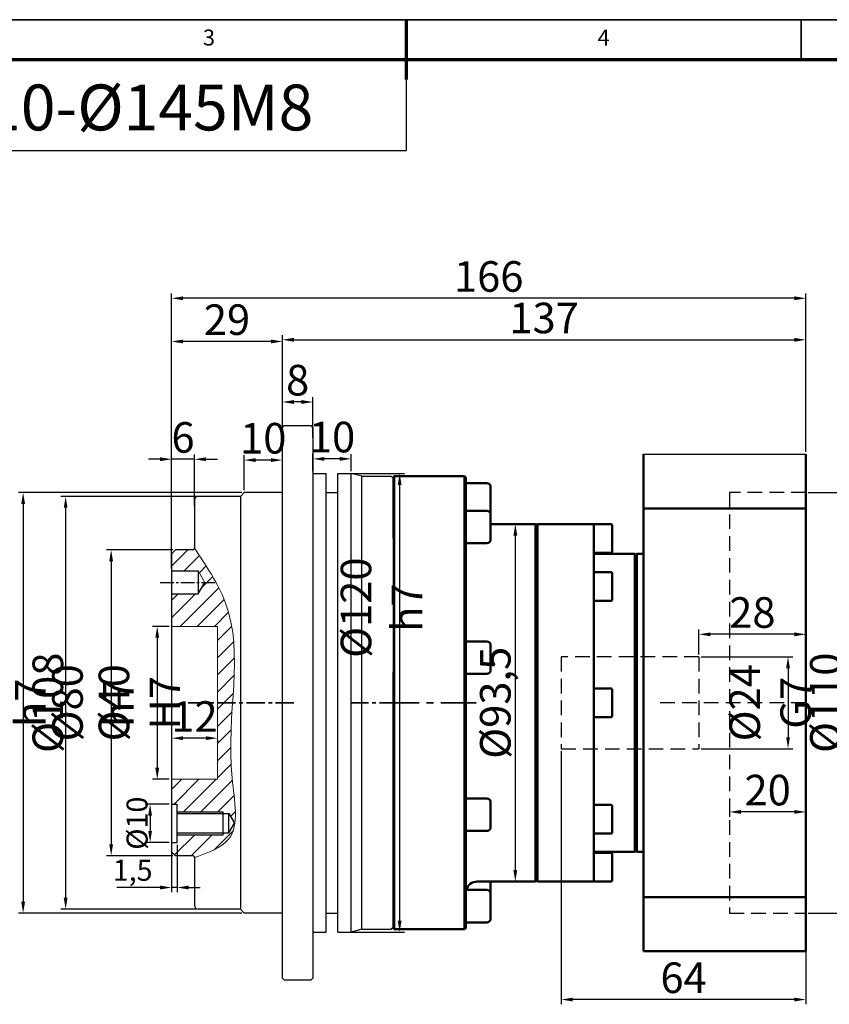
# Model space of a CAD drawing. Units: millimetres. Extents: x 2114 to 2750, y 507 to 945.
# Drawn here: x 2323 to 2535, y 688 to 945 of the extents above; entities that cross this region are included whole.
import ezdxf
from ezdxf.enums import TextEntityAlignment as Align

# ---------------------------------------------------------------- set-up
doc = ezdxf.new("R2010")
doc.units = ezdxf.units.MM
doc.header["$LTSCALE"] = 0.3
for name, pattern in [('CENTER', [50.8, 31.75, -6.35, 6.35, -6.35]), ('DASHED', [19.05, 12.7, -6.35]), ('点画线', [18, 12, -2, 2, -2])]:
    doc.linetypes.add(name, pattern=pattern)
for name, color, linetype, lineweight in [('1轮廓实线层', 7, 'Continuous', 70), ('2细线层', 4, 'Continuous', 35), ('3中心线层', 1, 'CENTER', 35), ('6文字层', 3, 'Continuous', 35), ('7标注层', 4, 'Continuous', 35), ('可见 (ISO)', 7, 'Continuous', 50), ('图框层', 7, 'Continuous', 70), ('粗实线', 7, 'Continuous', 50), ('细实线', 7, 'Continuous', 18)]:
    doc.layers.add(name, color=color, linetype=linetype, lineweight=lineweight)
doc.layers.add('7中心线层', color=7, linetype='点画线')
doc.styles.add('1', font='txt', dxfattribs={"width": 0.667})
doc.styles.add('HC_GBDIM', font='romans', dxfattribs={"width": 0.667, "bigfont": 'gbcbig'})
doc.styles.add('仿宋0.8', font='txt', dxfattribs={"width": 0.8})
doc.dimstyles.new('1', dxfattribs={"dimtxt": 5.5, "dimasz": 3, "dimexe": 1.25, "dimexo": 0.625, "dimtad": 1, "dimtoh": 1, "dimdec": 1, "dimtxsty": '1', "dimcen": 2.5, "dimadec": 0, "dimazin": 0, "dimtfac": 1, "dimtdec": 1, "dimtmove": 0, "dimatfit": 3, "dimfxl": 1, "dimarcsym": 0})

# ---------------------------------------------------------------- blocks, each defined once
blk = doc.blocks.new('*D16')
at = {"color": 0, "lineweight": -2, "transparency": 16777216}
for p, q in [((2362.51, 801.91), (2362.51, 873.84)), ((2528.51, 832.41), (2528.51, 873.84)), ((2525.51, 872.59), (2365.51, 872.59))]:
    blk.add_line(p, q, dxfattribs=at)
at = {"color": 0, "transparency": 16777216}
for points in [[(2365.51, 873.09), (2365.51, 872.09), (2362.51, 872.59)], [(2525.51, 872.09), (2525.51, 873.09), (2528.51, 872.59)]]:
    blk.add_solid(points, dxfattribs=at)
at = {"layer": 'Defpoints', "color": 0, "transparency": 16777216}
for p in [(2362.51, 872.59), (2528.51, 831.78), (2362.51, 801.28)]:
    blk.add_point(p, dxfattribs=at)
at = {"color": 0, "transparency": 16777216, "insert": (2445.51, 877.26), "char_height": 8, "attachment_point": 5, "style": '1'}
blk.add_mtext('166', dxfattribs=at)
blk = doc.blocks.new('*D17')
at = {"color": 0, "lineweight": -2, "transparency": 16777216}
for p, q in [((2362.51, 806.41), (2362.51, 862.54)), ((2388.51, 861.29), (2365.51, 861.29)), ((2391.51, 839.41), (2391.51, 862.54))]:
    blk.add_line(p, q, dxfattribs=at)
at = {"color": 0, "transparency": 16777216}
for points in [[(2365.51, 861.79), (2365.51, 860.79), (2362.51, 861.29)], [(2388.51, 860.79), (2388.51, 861.79), (2391.51, 861.29)]]:
    blk.add_solid(points, dxfattribs=at)
at = {"layer": 'Defpoints', "color": 0, "transparency": 16777216}
for p in [(2362.51, 861.29), (2391.51, 838.78), (2362.51, 805.78)]:
    blk.add_point(p, dxfattribs=at)
at = {"color": 0, "transparency": 16777216, "insert": (2377.01, 865.96), "char_height": 8, "attachment_point": 5, "style": '1'}
blk.add_mtext('29', dxfattribs=at)
blk = doc.blocks.new('*D18')
at = {"color": 0, "lineweight": -2, "transparency": 16777216}
for p, q in [((2381.51, 822.41), (2381.51, 831.51)), ((2388.51, 830.26), (2384.51, 830.26)), ((2391.51, 822.41), (2391.51, 831.51))]:
    blk.add_line(p, q, dxfattribs=at)
at = {"color": 0, "transparency": 16777216}
for points in [[(2384.51, 830.76), (2384.51, 829.76), (2381.51, 830.26)], [(2388.51, 829.76), (2388.51, 830.76), (2391.51, 830.26)]]:
    blk.add_solid(points, dxfattribs=at)
at = {"layer": 'Defpoints', "color": 0, "transparency": 16777216}
for p in [(2381.51, 830.26), (2381.51, 821.78), (2391.51, 821.78)]:
    blk.add_point(p, dxfattribs=at)
at = {"color": 0, "transparency": 16777216, "insert": (2386.51, 834.94), "char_height": 8, "attachment_point": 5, "style": '1'}
blk.add_mtext('10', dxfattribs=at)
blk = doc.blocks.new('*D19')
at = {"color": 0, "lineweight": -2, "transparency": 16777216}
for p, q in [((2359.51, 830.49), (2356.51, 830.49)), ((2362.51, 806.41), (2362.51, 831.74)), ((2368.51, 830.49), (2362.51, 830.49)), ((2368.51, 818.26), (2368.51, 831.74)), ((2371.51, 830.49), (2374.51, 830.49))]:
    blk.add_line(p, q, dxfattribs=at)
at = {"color": 0, "transparency": 16777216}
for points in [[(2359.51, 829.99), (2359.51, 830.99), (2362.51, 830.49)], [(2371.51, 830.99), (2371.51, 829.99), (2368.51, 830.49)]]:
    blk.add_solid(points, dxfattribs=at)
at = {"layer": 'Defpoints', "color": 0, "transparency": 16777216}
for p in [(2362.51, 830.49), (2368.51, 817.64), (2362.51, 805.78)]:
    blk.add_point(p, dxfattribs=at)
at = {"color": 0, "transparency": 16777216, "insert": (2365.51, 835.16), "char_height": 8, "attachment_point": 5, "style": '1'}
blk.add_mtext('6', dxfattribs=at)
blk = doc.blocks.new('*D20')
at = {"color": 0, "lineweight": -2, "transparency": 16777216}
for p, q in [((2391.51, 836.21), (2391.51, 846.71)), ((2396.51, 845.46), (2394.51, 845.46)), ((2399.51, 836.21), (2399.51, 846.71))]:
    blk.add_line(p, q, dxfattribs=at)
at = {"color": 0, "transparency": 16777216}
for points in [[(2394.51, 845.96), (2394.51, 844.96), (2391.51, 845.46)], [(2396.51, 844.96), (2396.51, 845.96), (2399.51, 845.46)]]:
    blk.add_solid(points, dxfattribs=at)
at = {"layer": 'Defpoints', "color": 0, "transparency": 16777216}
for p in [(2391.51, 845.46), (2391.51, 835.58), (2399.51, 835.58)]:
    blk.add_point(p, dxfattribs=at)
at = {"color": 0, "transparency": 16777216, "insert": (2395.51, 850.13), "char_height": 8, "attachment_point": 5, "style": '1'}
blk.add_mtext('8', dxfattribs=at)
blk = doc.blocks.new('*D21')
at = {"color": 0, "lineweight": -2, "transparency": 16777216}
for p, q in [((2391.51, 839.41), (2391.51, 862.98)), ((2528.51, 832.41), (2528.51, 862.98)), ((2394.51, 861.73), (2525.51, 861.73))]:
    blk.add_line(p, q, dxfattribs=at)
at = {"color": 0, "transparency": 16777216}
for points in [[(2394.51, 862.23), (2394.51, 861.23), (2391.51, 861.73)], [(2525.51, 861.23), (2525.51, 862.23), (2528.51, 861.73)]]:
    blk.add_solid(points, dxfattribs=at)
at = {"layer": 'Defpoints', "color": 0, "transparency": 16777216}
for p in [(2528.51, 861.73), (2391.51, 838.78), (2528.51, 831.78)]:
    blk.add_point(p, dxfattribs=at)
at = {"color": 0, "transparency": 16777216, "insert": (2460.01, 866.4), "char_height": 8, "attachment_point": 5, "style": '1'}
blk.add_mtext('137', dxfattribs=at)
blk = doc.blocks.new('*D22')
at = {"color": 0, "lineweight": -2, "transparency": 16777216}
for p, q in [((2361.88, 786.78), (2357.51, 786.78)), ((2358.76, 783.78), (2358.76, 749.78)), ((2361.88, 746.78), (2357.51, 746.78))]:
    blk.add_line(p, q, dxfattribs=at)
at = {"color": 0, "transparency": 16777216}
for points in [[(2359.26, 783.78), (2358.26, 783.78), (2358.76, 786.78)], [(2358.26, 749.78), (2359.26, 749.78), (2358.76, 746.78)]]:
    blk.add_solid(points, dxfattribs=at)
at = {"layer": 'Defpoints', "color": 0, "transparency": 16777216}
for p in [(2362.51, 786.78), (2358.76, 746.78), (2362.51, 746.78)]:
    blk.add_point(p, dxfattribs=at)
at = {"color": 0, "transparency": 16777216, "insert": (2354.09, 766.78), "char_height": 8, "attachment_point": 5, "rotation": 90, "style": '1'}
blk.add_mtext('%%c40{}{ H7{\\H0.7x;}{}}', dxfattribs=at)
blk = doc.blocks.new('*D23')
at = {"color": 0, "lineweight": -2, "transparency": 16777216}
for p, q in [((2362.88, 806.78), (2345.45, 806.78)), ((2346.7, 803.78), (2346.7, 729.78)), ((2362.88, 726.78), (2345.45, 726.78))]:
    blk.add_line(p, q, dxfattribs=at)
at = {"color": 0, "transparency": 16777216}
for points in [[(2347.2, 803.78), (2346.2, 803.78), (2346.7, 806.78)], [(2346.2, 729.78), (2347.2, 729.78), (2346.7, 726.78)]]:
    blk.add_solid(points, dxfattribs=at)
at = {"layer": 'Defpoints', "color": 0, "transparency": 16777216}
for p in [(2363.51, 806.78), (2346.7, 726.78), (2363.51, 726.78)]:
    blk.add_point(p, dxfattribs=at)
at = {"color": 0, "transparency": 16777216, "insert": (2341.94, 766.78), "char_height": 8, "attachment_point": 5, "rotation": 90, "style": '1'}
blk.add_mtext('%%c80{}{ h7{\\H0.7x;}{}}', dxfattribs=at)
blk = doc.blocks.new('*D24')
at = {"color": 0, "lineweight": -2, "transparency": 16777216}
for p, q in [((2368.88, 820.78), (2333.54, 820.78)), ((2334.79, 817.78), (2334.79, 715.78)), ((2368.88, 712.78), (2333.54, 712.78))]:
    blk.add_line(p, q, dxfattribs=at)
at = {"color": 0, "transparency": 16777216}
for points in [[(2335.29, 817.78), (2334.29, 817.78), (2334.79, 820.78)], [(2334.29, 715.78), (2335.29, 715.78), (2334.79, 712.78)]]:
    blk.add_solid(points, dxfattribs=at)
at = {"layer": 'Defpoints', "color": 0, "transparency": 16777216}
for p in [(2369.51, 820.78), (2334.79, 712.78), (2369.51, 712.78)]:
    blk.add_point(p, dxfattribs=at)
at = {"color": 0, "transparency": 16777216, "insert": (2330.12, 766.78), "char_height": 8, "attachment_point": 5, "rotation": 90, "style": '1'}
blk.add_mtext('%%c108{}{{\\H0.7x;}{}}', dxfattribs=at)
blk = doc.blocks.new('*D25')
at = {"color": 0, "lineweight": -2, "transparency": 16777216}
for p, q in [((2380.88, 821.78), (2322.42, 821.78)), ((2323.67, 818.78), (2323.67, 714.78)), ((2380.88, 711.78), (2322.42, 711.78))]:
    blk.add_line(p, q, dxfattribs=at)
at = {"color": 0, "transparency": 16777216}
for points in [[(2324.17, 818.78), (2323.17, 818.78), (2323.67, 821.78)], [(2323.17, 714.78), (2324.17, 714.78), (2323.67, 711.78)]]:
    blk.add_solid(points, dxfattribs=at)
at = {"layer": 'Defpoints', "color": 0, "transparency": 16777216}
for p in [(2381.51, 821.78), (2323.67, 711.78), (2381.51, 711.78)]:
    blk.add_point(p, dxfattribs=at)
at = {"color": 0, "transparency": 16777216, "insert": (2318.91, 766.78), "char_height": 8, "attachment_point": 5, "rotation": 90, "style": '1'}
blk.add_mtext('%%c110{}{ h7{\\H0.7x;}{}}', dxfattribs=at)
blk = doc.blocks.new('*D26')
at = {"color": 0, "lineweight": -2, "transparency": 16777216}
for p, q in [((2399.51, 827.41), (2399.51, 831.83)), ((2406.51, 830.58), (2402.51, 830.58)), ((2409.51, 827.41), (2409.51, 831.83))]:
    blk.add_line(p, q, dxfattribs=at)
at = {"color": 0, "transparency": 16777216}
for points in [[(2402.51, 831.08), (2402.51, 830.08), (2399.51, 830.58)], [(2406.51, 830.08), (2406.51, 831.08), (2409.51, 830.58)]]:
    blk.add_solid(points, dxfattribs=at)
at = {"layer": 'Defpoints', "color": 0, "transparency": 16777216}
for p in [(2399.51, 830.58), (2399.51, 826.78), (2409.51, 826.78)]:
    blk.add_point(p, dxfattribs=at)
at = {"color": 0, "transparency": 16777216, "insert": (2404.51, 835.25), "char_height": 8, "attachment_point": 5, "style": '1'}
blk.add_mtext('10', dxfattribs=at)
blk = doc.blocks.new('*D27')
at = {"color": 0, "lineweight": -2, "transparency": 16777216}
for p, q in [((2371.51, 757.53), (2365.51, 757.53)), ((2362.51, 757.12), (2362.51, 756.28)), ((2374.51, 757.12), (2374.51, 756.28))]:
    blk.add_line(p, q, dxfattribs=at)
at = {"color": 0, "transparency": 16777216}
for points in [[(2365.51, 758.03), (2365.51, 757.03), (2362.51, 757.53)], [(2371.51, 757.03), (2371.51, 758.03), (2374.51, 757.53)]]:
    blk.add_solid(points, dxfattribs=at)
at = {"layer": 'Defpoints', "color": 0, "transparency": 16777216}
for p in [(2362.51, 757.75), (2362.51, 757.53), (2374.51, 757.75)]:
    blk.add_point(p, dxfattribs=at)
at = {"color": 0, "transparency": 16777216, "insert": (2368.51, 762.15), "char_height": 8, "attachment_point": 5, "style": '1'}
blk.add_mtext('12', dxfattribs=at)
blk = doc.blocks.new('*D28')
at = {"color": 0, "lineweight": -2, "transparency": 16777216}
for p, q in [((2408.31, 826.78), (2423.45, 826.78)), ((2422.2, 823.78), (2422.2, 709.78)), ((2408.31, 706.78), (2423.45, 706.78))]:
    blk.add_line(p, q, dxfattribs=at)
at = {"color": 0, "transparency": 16777216}
for points in [[(2422.7, 823.78), (2421.7, 823.78), (2422.2, 826.78)], [(2421.7, 709.78), (2422.7, 709.78), (2422.2, 706.78)]]:
    blk.add_solid(points, dxfattribs=at)
at = {"layer": 'Defpoints', "color": 0, "transparency": 16777216}
for p in [(2407.68, 826.78), (2407.68, 706.78), (2422.2, 706.78)]:
    blk.add_point(p, dxfattribs=at)
at = {"color": 0, "transparency": 16777216, "insert": (2417.44, 791.66), "char_height": 8, "attachment_point": 5, "rotation": 90, "style": '1'}
blk.add_mtext('%%c120{}{ h7{\\H0.7x;}{}}', dxfattribs=at)
blk = doc.blocks.new('*D29')
at = {"layer": '7标注层', "color": 0, "linetype": 'ByBlock', "lineweight": -2, "transparency": 16777216}
for p, q in [((2361.88, 740.28), (2355.64, 740.28)), ((2356.89, 737.28), (2356.89, 733.28)), ((2361.88, 730.28), (2355.64, 730.28))]:
    blk.add_line(p, q, dxfattribs=at)
at = {"layer": '7标注层', "color": 0, "transparency": 16777216}
for points in [[(2357.39, 737.28), (2356.39, 737.28), (2356.89, 740.28)], [(2356.39, 733.28), (2357.39, 733.28), (2356.89, 730.28)]]:
    blk.add_solid(points, dxfattribs=at)
at = {"layer": 'Defpoints', "color": 0, "transparency": 16777216}
for p in [(2362.51, 740.28), (2356.89, 730.28), (2362.51, 730.28)]:
    blk.add_point(p, dxfattribs=at)
at = {"layer": '7标注层', "color": 0, "lineweight": 20, "transparency": 16777216, "insert": (2353.48, 735.28), "char_height": 5.5, "attachment_point": 5, "rotation": 90, "style": '1'}
blk.add_mtext('%%c10{}{{\\H0.7x;}{}}', dxfattribs=at)
blk = doc.blocks.new('*D30')
at = {"layer": '7标注层', "color": 0, "linetype": 'ByBlock', "lineweight": -2, "transparency": 16777216}
for p, q in [((2362.51, 729.66), (2362.51, 717.21)), ((2364.01, 729.66), (2364.01, 717.21)), ((2359.51, 718.46), (2348.15, 718.46)), ((2364.01, 718.46), (2362.51, 718.46)), ((2367.01, 718.46), (2370.01, 718.46))]:
    blk.add_line(p, q, dxfattribs=at)
at = {"layer": '7标注层', "color": 0, "transparency": 16777216}
for points in [[(2359.51, 717.96), (2359.51, 718.96), (2362.51, 718.46)], [(2367.01, 718.96), (2367.01, 717.96), (2364.01, 718.46)]]:
    blk.add_solid(points, dxfattribs=at)
at = {"layer": 'Defpoints', "color": 0, "transparency": 16777216}
for p in [(2362.51, 730.28), (2364.01, 730.28), (2362.51, 718.46)]:
    blk.add_point(p, dxfattribs=at)
at = {"layer": '7标注层', "color": 0, "lineweight": 20, "transparency": 16777216, "insert": (2352.33, 722.26), "char_height": 5.5, "attachment_point": 5, "style": '1'}
blk.add_mtext('1,5', dxfattribs=at)
blk = doc.blocks.new('*U14')
at = {"layer": '1轮廓实线层'}
blk.add_line((272, 410), (272, 395), dxfattribs=at)
at = {"layer": '2细线层'}
for p, q in [((-25, 410), (569, 410)), ((272, 410), (272, 400)), ((371, 410), (371, 400))]:
    blk.add_line(p, q, dxfattribs=at)
at = {"layer": '图框层'}
blk.add_line((0, 400), (559, 400), dxfattribs=at)
at = {"layer": '6文字层', "style": 'HC_GBDIM'}
for s, p in [('3', (222.5, 405)), ('4', (321.5, 405))]:
    blk.add_text(s, height=4, dxfattribs=at).set_placement(p, align=Align.MIDDLE)
blk = doc.blocks.new('*D36')
at = {"color": 0, "lineweight": -2, "transparency": 16777216}
for p, q in [((2465.01, 813.53), (2451.22, 813.53)), ((2452.47, 810.53), (2452.47, 723.03)), ((2465.01, 720.03), (2451.22, 720.03))]:
    blk.add_line(p, q, dxfattribs=at)
at = {"color": 0, "transparency": 16777216}
for points in [[(2452.97, 810.53), (2451.97, 810.53), (2452.47, 813.53)], [(2451.97, 723.03), (2452.97, 723.03), (2452.47, 720.03)]]:
    blk.add_solid(points, dxfattribs=at)
at = {"layer": 'Defpoints', "color": 0, "transparency": 16777216}
for p in [(2465.63, 813.53), (2452.47, 720.03), (2465.63, 720.03)]:
    blk.add_point(p, dxfattribs=at)
at = {"color": 0, "transparency": 16777216, "insert": (2447.23, 766.78), "char_height": 8, "attachment_point": 5, "rotation": 90, "style": '1'}
blk.add_mtext('%%c93,5{}{{\\H0.7x;}{}}', dxfattribs=at)
blk = doc.blocks.new('*D37')
at = {"color": 0, "lineweight": -2, "transparency": 16777216}
for p, q in [((2528.51, 761.44), (2528.51, 687.91)), ((2464.51, 754.16), (2464.51, 687.91)), ((2525.51, 689.16), (2467.51, 689.16))]:
    blk.add_line(p, q, dxfattribs=at)
at = {"color": 0, "transparency": 16777216}
for points in [[(2467.51, 689.66), (2467.51, 688.66), (2464.51, 689.16)], [(2525.51, 688.66), (2525.51, 689.66), (2528.51, 689.16)]]:
    blk.add_solid(points, dxfattribs=at)
at = {"layer": 'Defpoints', "color": 0, "transparency": 16777216}
for p in [(2528.51, 762.06), (2464.51, 754.78), (2464.51, 689.16)]:
    blk.add_point(p, dxfattribs=at)
at = {"color": 0, "transparency": 16777216, "insert": (2496.51, 693.83), "char_height": 8, "attachment_point": 5, "style": '1'}
blk.add_mtext('64', dxfattribs=at)
blk = doc.blocks.new('*D38')
at = {"color": 0, "lineweight": -2, "transparency": 16777216}
for p, q in [((2529.13, 821.78), (2546.19, 821.78)), ((2544.94, 818.78), (2544.94, 714.78)), ((2529.13, 711.78), (2546.19, 711.78))]:
    blk.add_line(p, q, dxfattribs=at)
at = {"color": 0, "transparency": 16777216}
for points in [[(2545.44, 818.78), (2544.44, 818.78), (2544.94, 821.78)], [(2544.44, 714.78), (2545.44, 714.78), (2544.94, 711.78)]]:
    blk.add_solid(points, dxfattribs=at)
at = {"layer": 'Defpoints', "color": 0, "transparency": 16777216}
for p in [(2528.51, 821.78), (2528.51, 711.78), (2544.94, 711.78)]:
    blk.add_point(p, dxfattribs=at)
at = {"color": 0, "transparency": 16777216, "insert": (2540.27, 766.78), "char_height": 8, "attachment_point": 5, "rotation": 90, "style": '1'}
blk.add_mtext('%%c110{}{ G7{\\H0.7x;}{}}', dxfattribs=at)
blk = doc.blocks.new('*D39')
at = {"color": 0, "lineweight": -2, "transparency": 16777216}
for p, q in [((2501.13, 778.78), (2525.09, 778.78)), ((2523.84, 775.78), (2523.84, 757.78)), ((2501.13, 754.78), (2525.09, 754.78))]:
    blk.add_line(p, q, dxfattribs=at)
at = {"color": 0, "transparency": 16777216}
for points in [[(2524.34, 775.78), (2523.34, 775.78), (2523.84, 778.78)], [(2523.34, 757.78), (2524.34, 757.78), (2523.84, 754.78)]]:
    blk.add_solid(points, dxfattribs=at)
at = {"layer": 'Defpoints', "color": 0, "transparency": 16777216}
for p in [(2500.51, 778.78), (2500.51, 754.78), (2523.84, 754.78)]:
    blk.add_point(p, dxfattribs=at)
at = {"color": 0, "transparency": 16777216, "insert": (2519.17, 766.78), "char_height": 8, "attachment_point": 5, "rotation": 90, "style": '1'}
blk.add_mtext('%%c24{}{ G7{\\H0.7x;}{}}', dxfattribs=at)
blk = doc.blocks.new('*D40')
at = {"color": 0, "lineweight": -2, "transparency": 16777216}
for p, q in [((2508.51, 740.95), (2508.51, 736.99)), ((2528.51, 740.95), (2528.51, 736.99)), ((2525.51, 738.24), (2511.51, 738.24))]:
    blk.add_line(p, q, dxfattribs=at)
at = {"color": 0, "transparency": 16777216}
for points in [[(2511.51, 738.74), (2511.51, 737.74), (2508.51, 738.24)], [(2525.51, 737.74), (2525.51, 738.74), (2528.51, 738.24)]]:
    blk.add_solid(points, dxfattribs=at)
at = {"layer": 'Defpoints', "color": 0, "transparency": 16777216}
for p in [(2508.51, 741.57), (2528.51, 741.57), (2508.51, 738.24)]:
    blk.add_point(p, dxfattribs=at)
at = {"color": 0, "transparency": 16777216, "insert": (2518.51, 742.91), "char_height": 8, "attachment_point": 5, "style": '1'}
blk.add_mtext('20', dxfattribs=at)
blk = doc.blocks.new('*D42')
at = {"color": 0, "lineweight": -2, "transparency": 16777216}
for p, q in [((2500.51, 779.41), (2500.51, 785.94)), ((2528.51, 780.78), (2528.51, 785.94)), ((2525.51, 784.69), (2503.51, 784.69))]:
    blk.add_line(p, q, dxfattribs=at)
at = {"color": 0, "transparency": 16777216}
for points in [[(2503.51, 785.19), (2503.51, 784.19), (2500.51, 784.69)], [(2525.51, 784.19), (2525.51, 785.19), (2528.51, 784.69)]]:
    blk.add_solid(points, dxfattribs=at)
at = {"layer": 'Defpoints', "color": 0, "transparency": 16777216}
for p in [(2500.51, 784.69), (2500.51, 778.78), (2528.51, 780.16)]:
    blk.add_point(p, dxfattribs=at)
at = {"color": 0, "transparency": 16777216, "insert": (2514.51, 789.36), "char_height": 8, "attachment_point": 5, "style": '1'}
blk.add_mtext('28', dxfattribs=at)

msp = doc.modelspace()

# ---------------------------------------------------------------- hatches: boundary and pattern name
h = msp.add_hatch()
h.set_pattern_fill('ANSI31', color=256, style=0)
h.set_pattern_definition([(45, (-3.1007, -552.833), (-2.245064, 2.245064), [])])
edge = h.paths.add_edge_path()
edge.add_line((2378.48, 766.78), (2374.51, 766.78))
edge.add_line((2374.51, 766.78), (2374.51, 746.78))
edge.add_line((2374.51, 746.78), (2362.51, 746.78))
edge.add_line((2362.51, 746.78), (2362.51, 740.28))
edge.add_line((2362.51, 740.28), (2364.01, 740.28))
edge.add_line((2364.01, 740.28), (2364.01, 738.28))
edge.add_line((2364.01, 738.28), (2376.01, 738.28))
edge.add_line((2376.01, 738.28), (2376.01, 737.78))
edge.add_line((2376.01, 737.78), (2377.51, 737.78))
edge.add_line((2377.51, 737.78), (2378.95, 735.28))
edge.add_line((2378.95, 735.28), (2379.11, 735.56))
edge.add_spline(control_points=[(2379.11, 735.56), (2379.51, 738.95), (2377.45, 750.19), (2378.08, 760.54), (2378.48, 766.78)], knot_values=[43.936509, 43.936509, 43.936509, 43.936509, 54.610261, 72.984607, 72.984607, 72.984607, 72.984607], degree=3, periodic=0)
edge = h.paths.add_edge_path()
edge.add_line((2379.05, 735.11), (2378.95, 735.28))
edge.add_line((2378.95, 735.28), (2377.51, 732.78))
edge.add_line((2377.51, 732.78), (2376.01, 732.78))
edge.add_line((2376.01, 732.78), (2376.01, 732.28))
edge.add_line((2376.01, 732.28), (2364.01, 732.28))
edge.add_line((2364.01, 732.28), (2364.01, 730.28))
edge.add_line((2364.01, 730.28), (2362.51, 730.28))
edge.add_line((2362.51, 730.28), (2362.51, 727.78))
edge.add_line((2362.51, 727.78), (2363.51, 726.78))
edge.add_line((2363.51, 726.78), (2368.01, 726.78))
edge.add_arc((2368.01, 726.28), 0.5, 0, 90, ccw=False)
edge.add_spline(control_points=[(2368.51, 726.28), (2372.09, 727.57), (2377.34, 729.45), (2378.82, 733.63), (2379.05, 735.11)], knot_values=[73.456479, 73.456479, 73.456479, 73.456479, 83.716832, 88.47547, 88.47547, 88.47547, 88.47547], degree=3, periodic=0)
edge = h.paths.add_edge_path()
edge.add_line((2374.13, 798.28), (2371.24, 798.28))
edge.add_line((2371.24, 798.28), (2369.51, 795.28))
edge.add_line((2369.51, 795.28), (2362.51, 795.28))
edge.add_line((2362.51, 795.28), (2362.51, 786.78))
edge.add_line((2362.51, 786.78), (2374.51, 786.78))
edge.add_line((2374.51, 786.78), (2374.51, 766.78))
edge.add_line((2374.51, 766.78), (2378.48, 766.78))
edge.add_spline(control_points=[(2378.48, 766.78), (2379.08, 776.18), (2379.8, 786.75), (2375.06, 796.57), (2374.13, 798.28)], knot_values=[10.376947, 10.376947, 10.376947, 10.376947, 38.046761, 43.936509, 43.936509, 43.936509, 43.936509], degree=3, periodic=0)
edge = h.paths.add_edge_path()
edge.add_spline(control_points=[(2368.51, 807.23), (2368.51, 807.23), (2368.51, 807.23), (2368.5, 807.23)], knot_values=[0, 0, 0, 0, 0.004257, 0.004257, 0.004257, 0.004257], degree=3, periodic=0)
edge.add_arc((2368.01, 807.28), 0.5, 270, 354.334, ccw=False)
edge.add_line((2368.01, 806.78), (2363.51, 806.78))
edge.add_line((2363.51, 806.78), (2362.51, 805.78))
edge.add_line((2362.51, 805.78), (2362.51, 801.28))
edge.add_line((2362.51, 801.28), (2369.51, 801.28))
edge.add_line((2369.51, 801.28), (2371.24, 798.28))
edge.add_line((2371.24, 798.28), (2374.13, 798.28))
edge.add_spline(control_points=[(2374.13, 798.28), (2372.47, 801.3), (2370.49, 804.26), (2368.51, 807.23)], knot_values=[0.004257, 0.004257, 0.004257, 0.004257, 10.376947, 10.376947, 10.376947, 10.376947], degree=3, periodic=0)

# ---------------------------------------------------------------- linework, layer by layer
for p, q in [((2423.94, 935.03), (2423.94, 911.22)), ((2140.16, 911.22), (2423.94, 911.22)), ((2486.01, 831.78), (2528.51, 831.78)), ((2420.51, 825.73), (2420.51, 707.83))]:
    msp.add_line(p, q)
at = {"color": 3, "linetype": 'DASHED'}
for p, q in [((2528.51, 821.78), (2508.51, 821.78)), ((2508.51, 821.78), (2508.51, 711.78)), ((2500.51, 778.78), (2464.51, 778.78)), ((2464.51, 778.78), (2464.51, 754.78)), ((2500.51, 778.78), (2500.51, 754.78)), ((2464.51, 754.78), (2500.51, 754.78)), ((2508.51, 711.78), (2528.51, 711.78))]:
    msp.add_line(p, q, dxfattribs=at)
at = {"color": 1, "linetype": 'DASHED'}
msp.add_line((2528.51, 766.78), (2488.89, 766.78), dxfattribs=at)
at = {"layer": '3中心线层', "ltscale": 0.5}
for p, q in [((2394.51, 766.78), (2364.09, 766.78)), ((2409.31, 766.78), (2423.01, 766.78))]:
    msp.add_line(p, q, dxfattribs=at)
at = {"layer": '3中心线层'}
msp.add_line((2417.76, 766.78), (2442.21, 766.78), dxfattribs=at)
at = {"layer": '7中心线层', "color": 0, "lineweight": 25}
msp.add_line((2359.51, 798.28), (2374.01, 798.28), dxfattribs=at)
at = {"layer": '7标注层', "linetype": 'ByBlock', "lineweight": 20}
for p, q in [((2369.51, 801.28), (2371.24, 798.28)), ((2362.51, 786.78), (2374.51, 786.78)), ((2374.51, 786.78), (2374.51, 746.78)), ((2374.51, 746.78), (2362.51, 746.78))]:
    msp.add_line(p, q, dxfattribs=at)
msp.add_spline([(2368.5, 807.23), (2376.56, 793.1), (2378.36, 747.09), (2377.51, 731.21), (2368.51, 726.28)], degree=3, dxfattribs=at)
at = {"layer": '可见 (ISO)', "lineweight": 30}
for p, q in [((2391.51, 838.78), (2392.01, 839.28)), ((2391.51, 694.78), (2391.51, 838.78)), ((2392.01, 839.28), (2399.01, 839.28)), ((2399.51, 838.78), (2399.01, 839.28)), ((2399.51, 838.78), (2399.51, 694.78)), ((2399.51, 826.78), (2403.01, 826.78)), ((2403.01, 706.78), (2403.01, 826.78)), ((2406.01, 706.78), (2406.01, 826.78)), ((2406.01, 826.78), (2409.51, 826.78)), ((2409.51, 706.78), (2409.51, 826.78)), ((2412.31, 826.03), (2409.51, 826.78)), ((2412.31, 707.53), (2412.31, 826.03)), ((2412.31, 826.03), (2420.01, 826.03)), ((2420.51, 825.53), (2420.01, 826.03)), ((2420.51, 809.85), (2420.51, 825.53)), ((2380.51, 820.78), (2381.51, 821.78)), ((2391.51, 821.78), (2381.51, 821.78)), ((2403.01, 821.78), (2406.01, 821.78)), ((2368.51, 819.78), (2368.51, 807.28)), ((2380.51, 820.78), (2369.51, 820.78)), ((2380.51, 820.78), (2380.51, 712.78)), ((2362.51, 805.78), (2363.51, 806.78)), ((2368.01, 806.78), (2363.51, 806.78)), ((2362.51, 805.78), (2362.51, 727.78)), ((2420.51, 708.03), (2420.51, 774.89)), ((2362.51, 727.78), (2363.51, 726.78)), ((2368.01, 726.78), (2363.51, 726.78)), ((2368.51, 726.28), (2368.51, 713.78)), ((2380.51, 712.78), (2369.51, 712.78)), ((2380.51, 712.78), (2381.51, 711.78)), ((2391.51, 711.78), (2381.51, 711.78)), ((2403.01, 711.78), (2406.01, 711.78)), ((2399.51, 706.78), (2403.01, 706.78)), ((2406.01, 706.78), (2409.51, 706.78)), ((2406.01, 706.78), (2409.51, 706.78)), ((2412.31, 707.53), (2409.51, 706.78)), ((2412.31, 707.53), (2420.01, 707.53)), ((2420.51, 708.03), (2420.01, 707.53)), ((2391.51, 694.78), (2392.01, 694.28)), ((2392.01, 694.28), (2399.01, 694.28)), ((2399.51, 694.78), (2399.01, 694.28))]:
    msp.add_line(p, q, dxfattribs=at)
at = {"layer": '可见 (ISO)'}
for p, q in [((2486.01, 831.78), (2486.01, 817.59)), ((2528.51, 817.59), (2528.51, 831.78)), ((2420.51, 825.73), (2420.76, 826.03)), ((2420.76, 707.53), (2420.76, 826.03)), ((2420.76, 826.03), (2439.21, 826.03)), ((2439.21, 707.53), (2439.21, 826.03)), ((2439.51, 825.73), (2439.21, 826.03)), ((2439.51, 825.73), (2439.51, 707.83)), ((2439.51, 824.24), (2445.01, 824.24)), ((2446.01, 823.24), (2446.01, 816.74)), ((2439.51, 817), (2445.01, 817)), ((2528.51, 817.59), (2486.01, 817.59)), ((2486.01, 817.59), (2486.01, 715.98)), ((2528.51, 817.59), (2528.51, 715.98)), ((2446.01, 816), (2446.01, 809.5)), ((2446.01, 813.53), (2457.76, 813.53)), ((2457.76, 813.53), (2457.76, 720.03)), ((2458.01, 813.23), (2457.76, 813.53)), ((2458.01, 813.23), (2458.26, 813.53)), ((2458.01, 720.33), (2458.01, 813.23)), ((2458.26, 720.03), (2458.26, 813.53)), ((2458.26, 813.53), (2473.01, 813.53)), ((2473.01, 813.53), (2477.51, 813.53)), ((2473.01, 813.53), (2473.01, 799.84)), ((2477.81, 813.23), (2477.81, 806.33)), ((2439.51, 808.5), (2445.01, 808.5)), ((2473.01, 806.03), (2477.51, 806.03)), ((2483.71, 805.78), (2473.01, 805.78)), ((2483.71, 805.78), (2483.71, 727.78)), ((2484.01, 805.48), (2483.71, 805.78)), ((2484.01, 805.48), (2484.31, 805.78)), ((2484.01, 805.48), (2484.01, 728.08)), ((2484.31, 727.78), (2484.31, 805.78)), ((2486.01, 805.78), (2484.31, 805.78)), ((2473.01, 800.94), (2477.51, 800.94)), ((2473.01, 799.84), (2473.01, 766.78)), ((2477.81, 800.64), (2477.81, 793.74)), ((2473.01, 793.44), (2477.51, 793.44)), ((2439.51, 782.83), (2445.01, 782.83)), ((2446.01, 781.83), (2446.01, 775.33)), ((2439.51, 774.33), (2445.01, 774.33)), ((2473.01, 770.53), (2477.51, 770.53)), ((2477.81, 770.23), (2477.81, 763.33)), ((2473.01, 766.78), (2473.01, 733.73)), ((2473.01, 763.03), (2477.51, 763.03)), ((2439.51, 741.75), (2445.01, 741.75)), ((2446.01, 740.75), (2446.01, 734.25)), ((2473.01, 740.13), (2477.51, 740.13)), ((2477.81, 739.83), (2477.81, 732.93)), ((2439.51, 733.25), (2445.01, 733.25)), ((2473.01, 733.73), (2473.01, 720.03)), ((2473.01, 732.63), (2477.51, 732.63)), ((2483.71, 727.78), (2473.01, 727.78)), ((2473.01, 727.53), (2477.51, 727.53)), ((2477.81, 727.23), (2477.81, 720.33)), ((2484.01, 728.08), (2483.71, 727.78)), ((2484.01, 728.08), (2484.31, 727.78)), ((2486.01, 727.78), (2484.31, 727.78)), ((2442.51, 720.03), (2457.76, 720.03)), ((2446.01, 720.03), (2446.01, 717.57)), ((2458.01, 720.33), (2457.76, 720.03)), ((2458.01, 720.33), (2458.26, 720.03)), ((2458.26, 720.03), (2473.01, 720.03)), ((2473.01, 720.03), (2477.51, 720.03)), ((2439.51, 717.83), (2445.01, 717.83)), ((2446.01, 716.83), (2446.01, 710.33)), ((2486.01, 715.98), (2486.01, 701.78)), ((2486.01, 715.98), (2528.51, 715.98)), ((2528.51, 701.78), (2528.51, 715.98)), ((2439.51, 709.33), (2445.01, 709.33)), ((2420.51, 707.83), (2420.76, 707.53)), ((2420.76, 707.53), (2439.21, 707.53)), ((2439.51, 707.83), (2439.21, 707.53)), ((2528.51, 701.78), (2486.01, 701.78))]:
    msp.add_line(p, q, dxfattribs=at)
for centre, radius, start, end in [((2445.01, 823.24), 1, 0, 90), ((2445.01, 816), 1, 0, 90), ((2445.01, 816.74), 1, 338.1826, 0), ((2477.51, 813.23), 0.3, 0, 90), ((2445.01, 809.5), 1, 270, 0), ((2477.51, 806.33), 0.3, 270, 0), ((2477.51, 800.64), 0.3, 0, 90), ((2477.51, 793.74), 0.3, 270, 0), ((2445.01, 781.83), 1, 0, 90), ((2445.01, 775.33), 1, 270, 0), ((2477.51, 770.23), 0.3, 0, 90), ((2477.51, 763.33), 0.3, 270, 0), ((2445.01, 740.75), 1, 0, 90), ((2477.51, 739.83), 0.3, 0, 90), ((2445.01, 734.25), 1, 270, 0), ((2477.51, 732.93), 0.3, 270, 0), ((2477.51, 727.23), 0.3, 0, 90), ((2442.51, 717.03), 3, 90, 164.6951), ((2477.51, 720.33), 0.3, 270, 0), ((2445.01, 716.83), 1, 0, 90), ((2445.01, 717.57), 1, 338.1826, 0), ((2445.01, 710.33), 1, 270, 0)]:
    msp.add_arc(centre, radius, start, end, dxfattribs=at)
at = {"layer": '可见 (ISO)', "lineweight": 30}
for centre, radius, start, end in [((2369.51, 819.78), 1, 90, 180), ((2368.01, 807.28), 0.5, 270, 0), ((2368.01, 726.28), 0.5, 0, 90), ((2369.51, 713.78), 1, 180, 270)]:
    msp.add_arc(centre, radius, start, end, dxfattribs=at)
at = {"layer": '粗实线', "color": 0, "lineweight": 25}
for p, q in [((2362.51, 801.28), (2369.51, 801.28)), ((2369.51, 801.28), (2369.51, 795.28)), ((2369.51, 795.28), (2371.24, 798.28)), ((2362.51, 795.28), (2369.51, 795.28)), ((2362.51, 740.28), (2364.01, 740.28)), ((2364.01, 730.28), (2364.01, 740.28)), ((2364.01, 737.78), (2377.51, 737.78)), ((2376.01, 732.28), (2376.01, 738.28)), ((2377.51, 732.78), (2377.51, 737.78)), ((2377.51, 737.78), (2378.95, 735.28)), ((2377.51, 732.78), (2378.95, 735.28)), ((2364.01, 732.78), (2377.51, 732.78)), ((2362.51, 730.28), (2364.01, 730.28))]:
    msp.add_line(p, q, dxfattribs=at)
at = {"layer": '细实线', "color": 0, "lineweight": 25}
for p, q in [((2364.01, 738.28), (2376.01, 738.28)), ((2364.01, 732.28), (2376.01, 732.28))]:
    msp.add_line(p, q, dxfattribs=at)

# ---------------------------------------------------------------- block references
at = {"layer": '图框层', "lineweight": 25, "xscale": 1.043328, "yscale": 1.043328, "zscale": 1.043328}
msp.add_blockref('*U14', (2140.16, 517.7), dxfattribs=at)

# ---------------------------------------------------------------- texts
at = {"layer": '6文字层', "color": 3, "lineweight": 25, "insert": (2328.17, 922.5), "char_height": 12, "width": 211.081, "attachment_point": 5, "style": '仿宋0.8'}
msp.add_mtext('{\\fISOCPEUR|b0|i0|c0|p34;%%C}24-{\\fISOCPEUR|b0|i0|c0|p34;%%C}110-{\\fISOCPEUR|b0|i0|c0|p34;%%C}145M8', dxfattribs=at)

# ---------------------------------------------------------------- dimensions: what is measured, and where the dimension line sits
at = {"color": 4}
for base, p1, p2, picture, middle in [((2362.51, 872.59), (2528.51, 831.78), (2362.51, 801.28), '*D16', (2445.51, 877.26)), ((2362.51, 861.29), (2391.51, 838.78), (2362.51, 805.78), '*D17', (2377.01, 865.96)), ((2528.51, 861.73), (2391.51, 838.78), (2528.51, 831.78), '*D21', (2460.01, 866.4)), ((2362.51, 830.49), (2368.51, 817.64), (2362.51, 805.78), '*D19', (2365.51, 835.16)), ((2381.51, 830.26), (2391.51, 821.78), (2381.51, 821.78), '*D18', (2386.51, 834.94)), ((2500.51, 784.69), (2528.51, 780.16), (2500.51, 778.78), '*D42', (2514.51, 789.36)), ((2362.51, 757.53), (2374.51, 757.75), (2362.51, 757.75), '*D27', (2368.51, 762.15)), ((2464.51, 689.16), (2528.51, 762.06), (2464.51, 754.78), '*D37', (2496.51, 693.83)), ((2508.51, 738.24), (2528.51, 741.57), (2508.51, 741.57), '*D40', (2518.51, 742.91))]:
    dim = msp.add_linear_dim(base=base, p1=p1, p2=p2, dimstyle='1', override={"dimtxt": 8, "dimtxsty": '1'}, dxfattribs=at)
    dim.commit()
    dim.dimension.update_dxf_attribs({"geometry": picture, "text_midpoint": middle})
for base, p1, p2, picture, middle in [((2391.51, 845.46), (2399.51, 835.58), (2391.51, 835.58), '*D20', (2395.51, 845.46)), ((2399.51, 830.58), (2409.51, 826.78), (2399.51, 826.78), '*D26', (2404.51, 830.58))]:
    dim = msp.add_linear_dim(base=base, p1=p1, p2=p2, dimstyle='1', override={"dimtxt": 8, "dimtxsty": '1'}, dxfattribs=at)
    dim.commit()
    dim.dimension.update_dxf_attribs({"geometry": picture, "text_midpoint": middle, "dimtype": 160})
for base, p1, p2, text, override, picture, middle in [((2422.2, 706.78), (2407.68, 826.78), (2407.68, 706.78), '%%c<>{}{ h7{\\H0.7x;}{}}', {"dimtxt": 8, "dimtxsty": '1'}, '*D28', (2422.2, 791.66)), ((2323.67, 711.78), (2381.51, 821.78), (2381.51, 711.78), '%%c<>{}{ h7{\\H0.7x;}{}}', {"dimtxt": 8}, '*D25', (2323.67, 766.78)), ((2334.79, 712.78), (2369.51, 820.78), (2369.51, 712.78), '%%c<>{}{{\\H0.7x;}{}}', {"dimtxt": 8, "dimtxsty": '1'}, '*D24', (2334.79, 766.78)), ((2452.47, 720.03), (2465.63, 813.53), (2465.63, 720.03), '%%c<>{}{{\\H0.7x;}{}}', {"dimtxt": 8, "dimtxsty": '1'}, '*D36', (2452.47, 766.78)), ((2346.7, 726.78), (2363.51, 806.78), (2363.51, 726.78), '%%c<>{}{ h7{\\H0.7x;}{}}', {"dimtxt": 8, "dimtxsty": '1'}, '*D23', (2346.7, 766.78)), ((2358.76, 746.78), (2362.51, 786.78), (2362.51, 746.78), '%%c<>{}{ H7{\\H0.7x;}{}}', {"dimtxt": 8, "dimtxsty": '1'}, '*D22', (2358.76, 766.78)), ((2523.84, 754.78), (2500.51, 778.78), (2500.51, 754.78), '%%c<>{}{ G7{\\H0.7x;}{}}', {"dimtxt": 8, "dimtxsty": '1'}, '*D39', (2523.84, 766.78))]:
    dim = msp.add_linear_dim(base=base, p1=p1, p2=p2, angle=90, text=text, dimstyle='1', override=override, dxfattribs=at)
    dim.commit()
    dim.dimension.update_dxf_attribs({"geometry": picture, "text_midpoint": middle, "dimtype": 160})
dim = msp.add_linear_dim(base=(2544.94, 711.78), p1=(2528.51, 821.78), p2=(2528.51, 711.78), angle=90, text='%%c<>{}{ G7{\\H0.7x;}{}}', dimstyle='1', override={"dimtxt": 8, "dimtxsty": '1'}, dxfattribs=at)
dim.commit()
dim.dimension.update_dxf_attribs({"geometry": '*D38', "text_midpoint": (2540.27, 766.78)})
at = {"layer": '7标注层', "linetype": 'ByBlock', "lineweight": 20}
dim = msp.add_linear_dim(base=(2356.89, 730.28), p1=(2362.51, 740.28), p2=(2362.51, 730.28), angle=90, text='%%c<>{}{{\\H0.7x;}{}}', dimstyle='1', override={"dimtxsty": '1'}, dxfattribs=at)
dim.commit()
dim.dimension.update_dxf_attribs({"geometry": '*D29', "text_midpoint": (2353.48, 735.28)})
dim = msp.add_linear_dim(base=(2362.51, 718.46), p1=(2364.01, 730.28), p2=(2362.51, 730.28), dimstyle='1', override={"dimtxsty": '1'}, dxfattribs=at)
dim.commit()
dim.dimension.update_dxf_attribs({"geometry": '*D30', "text_midpoint": (2352.33, 718.46), "dimtype": 160})

doc.saveas('drawing.dxf')
